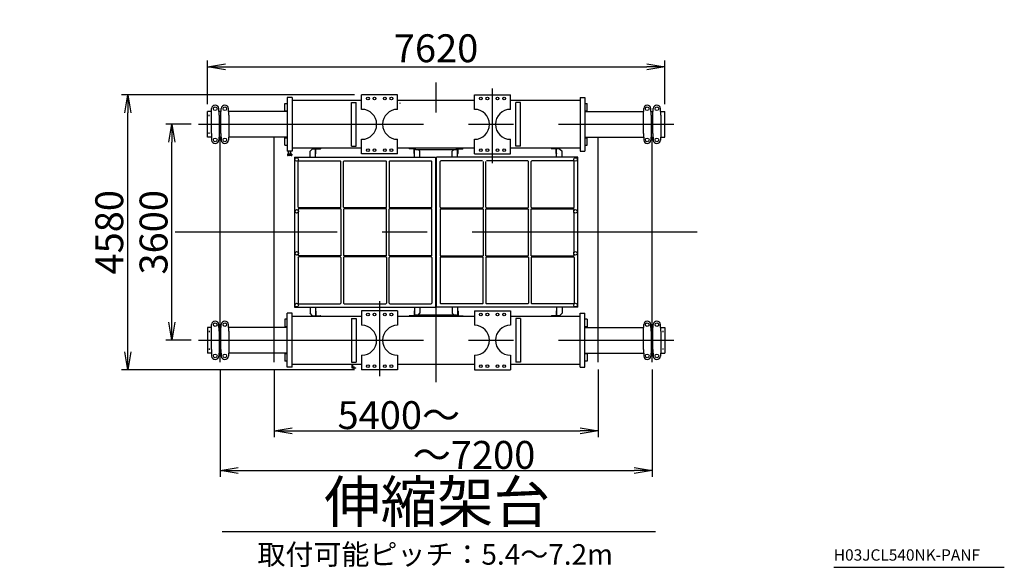
# Model space of a CAD drawing. Extents: x 4 to 206, y 5 to 290.
# Drawn here: x 95 to 204, y 5 to 66 of the extents above; entities that cross this region are included whole.
import ezdxf

# ---------------------------------------------------------------- set-up
doc = ezdxf.new("R2010")
doc.units = 0
doc.header["$LTSCALE"] = 20
for name, pattern in [('CENTER', [2, 1.25, -0.25, 0.25, -0.25]), ('HIDDEN', [0.375, 0.25, -0.125]), ('PHANTOM', [2.5, 1.25, -0.25, 0.25, -0.25, 0.25, -0.25])]:
    doc.linetypes.add(name, pattern=pattern)
doc.layers.get('0').update_dxf_attribs({"linetype": 'CONTINUOUS'})
for name, color, linetype in [('B0', 7, 'CONTINUOUS'), ('C0', 7, 'CONTINUOUS'), ('MAIN0', 7, 'CONTINUOUS')]:
    doc.layers.add(name, color=color, linetype=linetype)
doc.styles.add('KNJYOKO', font='TXT', dxfattribs={"bigfont": 'BIGFONT'})
doc.dimstyles.new('C004', dxfattribs={"dimtxt": 3.1, "dimasz": 2, "dimexe": 0.7, "dimexo": 0.8, "dimgap": 0.09, "dimtad": 1, "dimdec": 3, "dimlfac": 150, "dimtxsty": 'STANDARD', "dimcen": 0.09, "dimaunit": 1, "dimazin": 3, "dimtfac": 0.903226, "dimtdec": 4, "dimtmove": 0, "dimatfit": 3, "dimtvp": 0.66129, "dimtolj": 1, "dimtzin": 0})
doc.dimstyles.new('MAIN001', dxfattribs={"dimtxt": 3.1, "dimasz": 2, "dimexe": 0.7, "dimexo": 0.8, "dimgap": 0.09, "dimtad": 1, "dimdec": 3, "dimlfac": 350, "dimtxsty": 'STANDARD', "dimcen": 0.09, "dimaunit": 1, "dimazin": 3, "dimtfac": 0.903226, "dimtdec": 4, "dimtmove": 0, "dimatfit": 3, "dimtvp": 0.66129, "dimtolj": 1, "dimtzin": 0})

# ---------------------------------------------------------------- blocks, each defined once
blk = doc.blocks.new('_DOT')
at = {"color": 0, "linetype": 'BYBLOCK'}
blk.add_line((-0.5, 0), (-1, 0), dxfattribs=at)
at = {"color": 0, "linetype": 'BYBLOCK', "const_width": 0.5}
blk.add_lwpolyline([(-0.25, 0, 1), (0.25, 0, 1)], format="xyb", close=True, dxfattribs=at)
blk = doc.blocks.new('_OPEN')
at = {"color": 0, "linetype": 'BYBLOCK'}
for p, q in [((-1, 0.166667), (0, 0)), ((0, 0), (-1, -0.166667)), ((0, 0), (-1, 0))]:
    blk.add_line(p, q, dxfattribs=at)
blk = doc.blocks.new('*D24')
at = {"layer": 'MAIN0', "color": 0, "linetype": 'BYBLOCK'}
for p, q in [((144.5, 182.54), (144.5, 164.59)), ((54.07, 165.29), (142.5, 165.29))]:
    blk.add_line(p, q, dxfattribs=at)
at = {"layer": 'MAIN0', "color": 0, "linetype": 'BYBLOCK', "rotation": 180}
blk.add_blockref('_DOT', (53.07, 165.29), dxfattribs=at)
at = {"layer": 'MAIN0', "color": 0, "linetype": 'BYBLOCK', "xscale": 2, "yscale": 2, "zscale": 2}
blk.add_blockref('_OPEN', (144.5, 165.29), dxfattribs=at)
at = {"layer": 'MAIN0', "color": 0, "linetype": 'BYBLOCK', "insert": (139.18, 167.27), "char_height": 3.1, "attachment_point": 5}
blk.add_mtext('\\A1;32000', dxfattribs=at)
blk = doc.blocks.new('*D42')
at = {"layer": 'C0', "color": 0, "linetype": 'BYBLOCK'}
for p, q in [((116.78, 27.33), (116.78, 15.39)), ((164.78, 27.33), (164.78, 15.39)), ((118.78, 16.09), (162.78, 16.09))]:
    blk.add_line(p, q, dxfattribs=at)
at = {"layer": 'C0', "color": 0, "linetype": 'BYBLOCK', "xscale": 2, "yscale": 2, "zscale": 2, "rotation": 180}
blk.add_blockref('_OPEN', (116.78, 16.09), dxfattribs=at)
at = {"layer": 'C0', "color": 0, "linetype": 'BYBLOCK', "xscale": 2, "yscale": 2, "zscale": 2}
blk.add_blockref('_OPEN', (164.78, 16.09), dxfattribs=at)
at = {"layer": 'C0', "color": 0, "linetype": 'BYBLOCK', "insert": (145, 17.84), "char_height": 3.1, "attachment_point": 5, "style": 'KNJYOKO'}
blk.add_mtext('\\A1;～7200', dxfattribs=at)
blk = doc.blocks.new('*D43')
at = {"layer": 'C0', "color": 0, "linetype": 'BYBLOCK'}
for p, q in [((115.38, 56.81), (115.38, 61.68)), ((166.18, 56.81), (166.18, 61.68)), ((117.38, 60.98), (164.18, 60.98))]:
    blk.add_line(p, q, dxfattribs=at)
at = {"layer": 'C0', "color": 0, "linetype": 'BYBLOCK', "xscale": 2, "yscale": 2, "zscale": 2, "rotation": 180}
blk.add_blockref('_OPEN', (115.38, 60.98), dxfattribs=at)
at = {"layer": 'C0', "color": 0, "linetype": 'BYBLOCK', "xscale": 2, "yscale": 2, "zscale": 2}
blk.add_blockref('_OPEN', (166.18, 60.98), dxfattribs=at)
at = {"layer": 'C0', "color": 0, "linetype": 'BYBLOCK', "insert": (140.78, 63.03), "char_height": 3.1, "attachment_point": 5}
blk.add_mtext('\\A1;7620', dxfattribs=at)
blk = doc.blocks.new('*D44')
at = {"layer": 'C0', "color": 0, "linetype": 'BYBLOCK'}
for p, q in [((122.78, 27.33), (122.78, 19.8)), ((158.78, 27.33), (158.78, 19.8)), ((124.78, 20.5), (156.78, 20.5))]:
    blk.add_line(p, q, dxfattribs=at)
at = {"layer": 'C0', "color": 0, "linetype": 'BYBLOCK', "xscale": 2, "yscale": 2, "zscale": 2, "rotation": 180}
blk.add_blockref('_OPEN', (122.78, 20.5), dxfattribs=at)
at = {"layer": 'C0', "color": 0, "linetype": 'BYBLOCK', "xscale": 2, "yscale": 2, "zscale": 2}
blk.add_blockref('_OPEN', (158.78, 20.5), dxfattribs=at)
at = {"layer": 'C0', "color": 0, "linetype": 'BYBLOCK', "insert": (136.64, 22.26), "char_height": 3.1, "attachment_point": 5, "style": 'KNJYOKO'}
blk.add_mtext('\\A1;5400～', dxfattribs=at)
blk = doc.blocks.new('*D45')
at = {"layer": 'C0', "color": 0, "linetype": 'BYBLOCK'}
for p, q in [((131.71, 57.84), (105.82, 57.84)), ((106.52, 29.31), (106.52, 55.84)), ((131.71, 27.31), (105.82, 27.31))]:
    blk.add_line(p, q, dxfattribs=at)
at = {"layer": 'C0', "color": 0, "linetype": 'BYBLOCK', "xscale": 2, "yscale": 2, "zscale": 2}
for p, rotation in [((106.52, 57.84), 90), ((106.52, 27.31), 270)]:
    blk.add_blockref('_OPEN', p, dxfattribs=dict(at, rotation=rotation))
at = {"layer": 'C0', "color": 0, "linetype": 'BYBLOCK', "insert": (104.47, 42.58), "char_height": 3.1, "attachment_point": 5, "rotation": 90}
blk.add_mtext('\\A1;4580', dxfattribs=at)
blk = doc.blocks.new('*D46')
at = {"layer": 'C0', "color": 0, "linetype": 'BYBLOCK'}
for p, q in [((113.58, 54.58), (110.74, 54.58)), ((111.44, 32.58), (111.44, 52.58)), ((113.58, 30.58), (110.74, 30.58))]:
    blk.add_line(p, q, dxfattribs=at)
at = {"layer": 'C0', "color": 0, "linetype": 'BYBLOCK', "xscale": 2, "yscale": 2, "zscale": 2}
for p, rotation in [((111.44, 54.58), 90), ((111.44, 30.58), 270)]:
    blk.add_blockref('_OPEN', p, dxfattribs=dict(at, rotation=rotation))
at = {"layer": 'C0', "color": 0, "linetype": 'BYBLOCK', "insert": (109.39, 42.58), "char_height": 3.1, "attachment_point": 5, "rotation": 90}
blk.add_mtext('\\A1;3600', dxfattribs=at)

msp = doc.modelspace()

# ---------------------------------------------------------------- linework, layer by layer
at = {"layer": 'B0', "color": 3, "linetype": 'PHANTOM'}
msp.add_line((184.9708014, 5.3490596), (203.9155161, 5.3490596), dxfattribs=at)
at = {"layer": 'C0', "color": 3, "linetype": 'CENTER'}
for p, q in [((140.7800037, 25.9087927), (140.7800037, 59.242126)), ((147.0466704, 50.242126), (147.0466704, 58.5613223)), ((116.7800037, 28.1316676), (116.7800037, 57.0192511)), ((122.7800037, 28.1316676), (122.7800037, 57.0192511)), ((158.7800037, 28.1316676), (158.7800037, 57.0192511)), ((164.7800037, 28.1316676), (164.7800037, 57.0192511)), ((114.3800037, 54.5754593), (167.1800037, 54.5754593)), ((169.7800037, 42.5754593), (111.7800037, 42.5754593)), ((134.513337, 34.9087927), (134.513337, 26.5895964)), ((114.3800037, 30.5754593), (167.1800037, 30.5754593)), ((131.6800037, 27.342126), (131.6800037, 27.6487927))]:
    msp.add_line(p, q, dxfattribs=at)
at = {"layer": 'C0', "color": 3, "linetype": 'CONTINUOUS'}
for p, q in [((123.9800037, 56.9087927), (124.2466704, 56.9087927)), ((123.9800037, 56.0087927), (123.9800037, 56.9087927)), ((124.7800037, 57.5754593), (124.2466704, 57.5754593)), ((124.2466704, 57.5754593), (124.2466704, 51.5754593)), ((124.7800037, 57.5754593), (124.7800037, 51.5754593)), ((132.513337, 57.242126), (124.7800037, 57.242126)), ((131.3800037, 57.002126), (131.913337, 57.002126)), ((131.3800037, 52.1487927), (131.3800037, 57.002126)), ((131.913337, 52.1487927), (131.913337, 57.002126)), ((136.513337, 57.842126), (132.513337, 57.842126)), ((132.513337, 56.242126), (132.513337, 57.842126)), ((136.513337, 56.242126), (136.513337, 57.842126)), ((145.0466704, 57.242126), (136.513337, 57.242126)), ((136.7800037, 56.9087927), (136.7800037, 56.9487927)), ((145.0466704, 57.842126), (149.0466704, 57.842126)), ((145.0466704, 56.242126), (145.0466704, 57.842126)), ((149.0466704, 56.242126), (149.0466704, 57.842126)), ((156.7800037, 57.242126), (149.0466704, 57.242126)), ((150.1800037, 57.002126), (149.6466704, 57.002126)), ((149.6466704, 52.1487927), (149.6466704, 57.002126)), ((150.1800037, 52.1487927), (150.1800037, 57.002126)), ((156.7800037, 57.5754593), (157.313337, 57.5754593)), ((156.7800037, 57.5754593), (156.7800037, 51.5754593)), ((157.313337, 57.5754593), (157.313337, 51.5754593)), ((157.313337, 56.9087927), (157.5800037, 56.9087927)), ((157.5800037, 56.0087927), (157.5800037, 56.9087927)), ((115.3800037, 53.142126), (115.3800037, 56.0087927)), ((115.8321325, 56.0087927), (115.3800037, 56.0087927)), ((115.813337, 55.6087927), (115.8471112, 56.3275674)), ((116.6800037, 55.6087927), (116.6462295, 56.3275674)), ((116.8987991, 56.0087927), (116.6612083, 56.0087927)), ((116.8800037, 55.6087927), (116.9137779, 56.3275674)), ((117.7466704, 55.6087927), (117.7128962, 56.3275674)), ((124.2466704, 56.0087927), (117.7278749, 56.0087927)), ((123.9800037, 56.082126), (124.2466704, 56.082126)), ((157.313337, 56.082126), (157.5800037, 56.082126)), ((157.313337, 56.0087927), (163.8321325, 56.0087927)), ((163.813337, 55.6087927), (163.8471112, 56.3275674)), ((164.6800037, 55.6087927), (164.6462295, 56.3275674)), ((164.6612083, 56.0087927), (164.8987991, 56.0087927)), ((164.8800037, 55.6087927), (164.9137779, 56.3275674)), ((165.7466704, 55.6087927), (165.7128962, 56.3275674)), ((165.7278749, 56.0087927), (166.1800037, 56.0087927)), ((166.1800037, 53.142126), (166.1800037, 56.0087927)), ((115.813337, 53.542126), (115.813337, 55.6087927)), ((116.6800037, 55.6087927), (116.6800037, 53.542126)), ((116.8800037, 53.542126), (116.8800037, 55.6087927)), ((117.7466704, 55.6087927), (117.7466704, 53.542126)), ((163.813337, 53.542126), (163.813337, 55.6087927)), ((164.6800037, 55.6087927), (164.6800037, 53.542126)), ((164.8800037, 53.542126), (164.8800037, 55.6087927)), ((165.7466704, 55.6087927), (165.7466704, 53.542126)), ((115.8321325, 53.142126), (115.3800037, 53.142126)), ((115.813337, 53.542126), (115.8471112, 52.8233513)), ((116.6800037, 53.542126), (116.6462295, 52.8233513)), ((116.8987991, 53.142126), (116.6612083, 53.142126)), ((116.8800037, 53.542126), (116.9137779, 52.8233513)), ((117.7466704, 53.542126), (117.7128962, 52.8233513)), ((124.2466704, 53.142126), (117.7278749, 53.142126)), ((123.9800037, 52.242126), (123.9800037, 53.142126)), ((123.9800037, 53.0687927), (124.2466704, 53.0687927)), ((132.513337, 51.3087927), (132.513337, 52.9087927)), ((136.513337, 51.3087927), (136.513337, 52.9087927)), ((145.0466704, 51.3087927), (145.0466704, 52.9087927)), ((149.0466704, 51.3087927), (149.0466704, 52.9087927)), ((157.313337, 53.142126), (163.8321325, 53.142126)), ((157.313337, 53.0687927), (157.5800037, 53.0687927)), ((157.5800037, 52.242126), (157.5800037, 53.142126)), ((163.813337, 53.542126), (163.8471112, 52.8233513)), ((164.6800037, 53.542126), (164.6462295, 52.8233513)), ((164.6612083, 53.142126), (164.8987991, 53.142126)), ((164.8800037, 53.542126), (164.9137779, 52.8233513)), ((165.7466704, 53.542126), (165.7128962, 52.8233513)), ((165.7278749, 53.142126), (166.1800037, 53.142126)), ((123.9800037, 52.242126), (124.2466704, 52.242126)), ((124.7800037, 51.5754593), (124.2466704, 51.5754593)), ((124.373337, 51.5754593), (124.373337, 51.2754593)), ((124.389575, 51.2754593), (124.389575, 51.5754593)), ((124.6370991, 51.2754593), (124.6370991, 51.5754593)), ((124.653337, 51.2754593), (124.653337, 51.5754593)), ((132.513337, 51.9087927), (124.7800037, 51.9087927)), ((127.0466704, 51.842126), (126.7800037, 51.5754593)), ((126.7800037, 50.9087927), (126.7800037, 51.5754593)), ((127.0466704, 51.842126), (127.3800037, 51.842126)), ((127.3800037, 50.9487927), (127.3800037, 51.9087927)), ((127.4266704, 51.342126), (127.4266704, 51.7954593)), ((127.493337, 51.862126), (127.9466704, 51.862126)), ((127.9800037, 51.9087927), (127.9800037, 51.8954593)), ((131.3800037, 52.1487927), (131.913337, 52.1487927)), ((145.0466704, 51.9087927), (136.513337, 51.9087927)), ((137.7800037, 51.9087927), (137.7800037, 51.8954593)), ((138.2666704, 51.862126), (137.813337, 51.862126)), ((138.333337, 51.342126), (138.333337, 51.7954593)), ((138.3800037, 50.9087927), (138.3800037, 51.9087927)), ((138.3800037, 51.842126), (138.4931874, 51.842126)), ((138.513337, 51.742126), (138.513337, 51.9087927)), ((143.0466704, 51.742126), (138.513337, 51.742126)), ((138.8506765, 51.7047865), (138.9800037, 51.5754593)), ((138.9800037, 50.9087927), (138.9800037, 51.5754593)), ((142.7389281, 51.7343838), (142.5800037, 51.5754593)), ((142.5800037, 50.9087927), (142.5800037, 51.5754593)), ((143.0466704, 51.742126), (143.0466704, 51.9087927)), ((143.1800037, 51.842126), (143.0602432, 51.842126)), ((143.1800037, 50.9087927), (143.1800037, 51.9087927)), ((143.2266704, 51.342126), (143.2266704, 51.7954593)), ((143.293337, 51.862126), (143.7466704, 51.862126)), ((143.7800037, 51.9087927), (143.7800037, 51.8954593)), ((156.7800037, 51.9087927), (149.0466704, 51.9087927)), ((150.1800037, 52.1487927), (149.6466704, 52.1487927)), ((153.5800037, 51.9087927), (153.5800037, 51.8954593)), ((154.0666704, 51.862126), (153.613337, 51.862126)), ((154.133337, 51.342126), (154.133337, 51.7954593)), ((154.1800037, 50.9087927), (154.1800037, 51.9087927)), ((154.513337, 51.842126), (154.1800037, 51.842126)), ((154.513337, 51.842126), (154.7800037, 51.5754593)), ((154.7800037, 50.9087927), (154.7800037, 51.5754593)), ((156.7800037, 51.5754593), (157.313337, 51.5754593)), ((157.313337, 52.242126), (157.5800037, 52.242126)), ((124.2631519, 51.2754593), (124.2631519, 51.1382371)), ((124.7635221, 51.2754593), (124.2631519, 51.2754593)), ((124.7009759, 51.102126), (124.3256982, 51.102126)), ((124.3882445, 51.1382371), (124.3882445, 51.2754593)), ((124.6384296, 51.1382371), (124.6384296, 51.2754593)), ((124.7635221, 51.2754593), (124.7635221, 51.1382371)), ((125.0466704, 50.9087927), (125.0466704, 34.242126)), ((125.0466704, 50.9087927), (140.713337, 50.9087927)), ((125.513337, 50.5087927), (125.4466704, 50.442126)), ((125.4466704, 45.3754593), (125.4466704, 50.442126)), ((125.513337, 50.5087927), (130.133337, 50.5087927)), ((127.3800037, 51.3087927), (127.393337, 51.3087927)), ((130.2000037, 50.442126), (130.133337, 50.5087927)), ((130.2000037, 45.3754593), (130.2000037, 50.442126)), ((130.5700037, 50.5087927), (130.503337, 50.442126)), ((130.503337, 45.3754593), (130.503337, 50.442126)), ((130.5700037, 50.5087927), (135.1900037, 50.5087927)), ((136.513337, 51.3087927), (132.513337, 51.3087927)), ((135.2566704, 50.442126), (135.1900037, 50.5087927)), ((135.2566704, 45.3754593), (135.2566704, 50.442126)), ((135.5600037, 50.442126), (135.6266704, 50.5087927)), ((135.5600037, 50.442126), (135.5600037, 45.3754593)), ((135.6266704, 50.5087927), (140.2466704, 50.5087927)), ((138.3800037, 51.3087927), (138.3666704, 51.3087927)), ((140.313337, 50.442126), (140.2466704, 50.5087927)), ((140.313337, 45.3754593), (140.313337, 50.442126)), ((140.713337, 50.9087927), (140.713337, 34.242126)), ((156.513337, 50.9087927), (140.8466704, 50.9087927)), ((140.8466704, 34.242126), (140.8466704, 50.9087927)), ((141.2466704, 50.442126), (141.313337, 50.5087927)), ((141.2466704, 45.3754593), (141.2466704, 50.442126)), ((145.933337, 50.5087927), (141.313337, 50.5087927)), ((143.1800037, 51.3087927), (143.193337, 51.3087927)), ((145.0466704, 51.3087927), (149.0466704, 51.3087927)), ((146.0000037, 50.442126), (146.0000037, 45.3754593)), ((146.303337, 45.3754593), (146.303337, 50.442126)), ((150.9900037, 50.5087927), (146.3700037, 50.5087927)), ((150.9900037, 50.5087927), (151.0566704, 50.442126)), ((151.0566704, 45.3754593), (151.0566704, 50.442126)), ((151.3600037, 50.442126), (151.4266704, 50.5087927)), ((151.3600037, 45.3754593), (151.3600037, 50.442126)), ((156.0466704, 50.5087927), (151.4266704, 50.5087927)), ((154.1800037, 51.3087927), (154.1666704, 51.3087927)), ((156.0466704, 50.5087927), (156.113337, 50.442126)), ((156.113337, 45.3754593), (156.113337, 50.442126)), ((156.513337, 34.242126), (156.513337, 50.9087927)), ((125.4466704, 45.3754593), (125.513337, 45.3087927)), ((130.2000037, 45.1754593), (125.4466704, 45.1754593)), ((125.4466704, 45.1754593), (125.4466704, 45.080184)), ((130.133337, 45.3087927), (125.513337, 45.3087927)), ((130.133337, 45.3087927), (130.2000037, 45.3754593)), ((130.2000037, 45.1754593), (130.2000037, 39.9754593)), ((130.5600037, 45.1754593), (130.493337, 45.1087927)), ((130.493337, 45.1087927), (130.493337, 40.042126)), ((130.503337, 45.3754593), (130.5700037, 45.3087927)), ((135.2600037, 45.1754593), (130.5600037, 45.1754593)), ((135.1900037, 45.3087927), (130.5700037, 45.3087927)), ((135.1900037, 45.3087927), (135.2566704, 45.3754593)), ((135.2600037, 39.9754593), (135.2600037, 45.1754593)), ((135.5600037, 45.3754593), (135.6266704, 45.3087927)), ((135.5600037, 39.9754593), (135.5600037, 45.1754593)), ((140.313337, 45.1754593), (135.5600037, 45.1754593)), ((140.2466704, 45.3087927), (135.6266704, 45.3087927)), ((140.2466704, 45.3087927), (140.313337, 45.3754593)), ((140.313337, 39.9754593), (140.313337, 45.1754593)), ((141.313337, 45.3087927), (141.2466704, 45.3754593)), ((141.2466704, 45.1754593), (141.2466704, 39.9754593)), ((141.2466704, 45.1754593), (146.0000037, 45.1754593)), ((141.313337, 45.3087927), (145.933337, 45.3087927)), ((146.0000037, 45.3754593), (145.933337, 45.3087927)), ((146.0000037, 45.1754593), (146.0000037, 39.9754593)), ((146.3000037, 45.1754593), (151.0000037, 45.1754593)), ((146.3000037, 39.9754593), (146.3000037, 45.1754593)), ((146.3700037, 45.3087927), (146.303337, 45.3754593)), ((146.3700037, 45.3087927), (150.9900037, 45.3087927)), ((151.0566704, 45.3754593), (150.9900037, 45.3087927)), ((151.0000037, 45.1754593), (151.0666704, 45.1087927)), ((151.0666704, 40.042126), (151.0666704, 45.1087927)), ((151.4266704, 45.3087927), (151.3600037, 45.3754593)), ((151.3600037, 45.1754593), (156.113337, 45.1754593)), ((151.3600037, 39.9754593), (151.3600037, 45.1754593)), ((151.4266704, 45.3087927), (156.0466704, 45.3087927)), ((156.113337, 45.3754593), (156.0466704, 45.3087927)), ((156.113337, 45.080184), (156.113337, 45.1754593)), ((125.4466704, 44.7374013), (125.4466704, 40.4135174)), ((156.113337, 40.4135174), (156.113337, 44.7374013)), ((125.4466704, 40.0707346), (125.4466704, 39.9754593)), ((130.2000037, 39.9754593), (125.4466704, 39.9754593)), ((125.4466704, 39.7754593), (125.513337, 39.842126)), ((125.4466704, 39.7754593), (125.4466704, 34.7087927)), ((130.133337, 39.842126), (125.513337, 39.842126)), ((130.133337, 39.842126), (130.2000037, 39.7754593)), ((130.2000037, 39.7754593), (130.2000037, 34.7087927)), ((130.5600037, 39.9754593), (130.493337, 40.042126)), ((130.503337, 39.7754593), (130.5700037, 39.842126)), ((130.503337, 39.7754593), (130.503337, 34.7087927)), ((135.2600037, 39.9754593), (130.5600037, 39.9754593)), ((135.1900037, 39.842126), (130.5700037, 39.842126)), ((135.1900037, 39.842126), (135.2566704, 39.7754593)), ((135.2566704, 39.7754593), (135.2566704, 34.7087927)), ((140.313337, 39.9754593), (135.5600037, 39.9754593)), ((135.5600037, 39.7754593), (135.6266704, 39.842126)), ((135.5600037, 34.7087927), (135.5600037, 39.7754593)), ((140.2466704, 39.842126), (135.6266704, 39.842126)), ((140.2466704, 39.842126), (140.313337, 39.7754593)), ((140.313337, 39.7754593), (140.313337, 34.7087927)), ((141.2466704, 39.9754593), (146.0000037, 39.9754593)), ((141.313337, 39.842126), (141.2466704, 39.7754593)), ((141.2466704, 39.7754593), (141.2466704, 34.7087927)), ((141.313337, 39.842126), (145.933337, 39.842126)), ((146.0000037, 39.7754593), (145.933337, 39.842126)), ((146.0000037, 34.7087927), (146.0000037, 39.7754593)), ((146.3000037, 39.9754593), (151.0000037, 39.9754593)), ((146.3700037, 39.842126), (146.303337, 39.7754593)), ((146.303337, 39.7754593), (146.303337, 34.7087927)), ((146.3700037, 39.842126), (150.9900037, 39.842126)), ((151.0566704, 39.7754593), (150.9900037, 39.842126)), ((151.0000037, 39.9754593), (151.0666704, 40.042126)), ((151.0566704, 39.7754593), (151.0566704, 34.7087927)), ((151.3600037, 39.9754593), (156.113337, 39.9754593)), ((151.4266704, 39.842126), (151.3600037, 39.7754593)), ((151.3600037, 39.7754593), (151.3600037, 34.7087927)), ((151.4266704, 39.842126), (156.0466704, 39.842126)), ((156.113337, 39.7754593), (156.0466704, 39.842126)), ((156.113337, 39.9754593), (156.113337, 40.0707346)), ((156.113337, 39.7754593), (156.113337, 34.7087927)), ((125.0466704, 34.242126), (140.713337, 34.242126)), ((125.513337, 34.642126), (125.4466704, 34.7087927)), ((125.513337, 34.642126), (130.133337, 34.642126)), ((126.7800037, 34.242126), (126.7800037, 33.5754593)), ((127.3800037, 34.242126), (127.3800037, 33.242126)), ((130.2000037, 34.7087927), (130.133337, 34.642126)), ((130.5700037, 34.642126), (130.503337, 34.7087927)), ((130.5700037, 34.642126), (135.1900037, 34.642126)), ((135.2566704, 34.7087927), (135.1900037, 34.642126)), ((135.5600037, 34.7087927), (135.6266704, 34.642126)), ((135.6266704, 34.642126), (140.2466704, 34.642126)), ((138.3800037, 34.242126), (138.3800037, 33.242126)), ((138.9800037, 34.242126), (138.9800037, 33.5754593)), ((140.313337, 34.7087927), (140.2466704, 34.642126)), ((156.513337, 34.242126), (140.8466704, 34.242126)), ((141.2466704, 34.7087927), (141.313337, 34.642126)), ((145.933337, 34.642126), (141.313337, 34.642126)), ((142.5800037, 34.242126), (142.5800037, 33.5754593)), ((143.1800037, 34.242126), (143.1800037, 33.242126)), ((146.0000037, 34.7087927), (145.933337, 34.642126)), ((146.303337, 34.7087927), (146.3700037, 34.642126)), ((150.9900037, 34.642126), (146.3700037, 34.642126)), ((150.9900037, 34.642126), (151.0566704, 34.7087927)), ((151.3600037, 34.7087927), (151.4266704, 34.642126)), ((156.0466704, 34.642126), (151.4266704, 34.642126)), ((154.1800037, 34.242126), (154.1800037, 33.242126)), ((154.7800037, 34.242126), (154.7800037, 33.5754593)), ((156.0466704, 34.642126), (156.113337, 34.7087927)), ((124.2466704, 32.9087927), (123.9800037, 32.9087927)), ((123.9800037, 32.9087927), (123.9800037, 32.0087927)), ((124.7800037, 33.5754593), (124.2466704, 33.5754593)), ((124.2466704, 27.5754593), (124.2466704, 33.5754593)), ((124.7800037, 27.5754593), (124.7800037, 33.5754593)), ((124.7800037, 33.242126), (132.513337, 33.242126)), ((127.0466704, 33.3087927), (126.7800037, 33.5754593)), ((127.0466704, 33.3087927), (127.3800037, 33.3087927)), ((127.3800037, 33.842126), (127.393337, 33.842126)), ((127.4266704, 33.8087927), (127.4266704, 33.3554593)), ((127.493337, 33.2887927), (127.9466704, 33.2887927)), ((127.9800037, 33.242126), (127.9800037, 33.2554593)), ((131.3800037, 33.002126), (131.913337, 33.002126)), ((131.3800037, 33.002126), (131.3800037, 28.1487927)), ((131.913337, 33.002126), (131.913337, 28.1487927)), ((136.513337, 33.842126), (132.513337, 33.842126)), ((132.513337, 33.842126), (132.513337, 32.242126)), ((136.513337, 33.842126), (136.513337, 32.242126)), ((136.513337, 33.242126), (145.0466704, 33.242126)), ((137.7800037, 33.242126), (137.7800037, 33.2554593)), ((138.2666704, 33.2887927), (137.813337, 33.2887927)), ((138.333337, 33.8087927), (138.333337, 33.3554593)), ((138.3800037, 33.842126), (138.3666704, 33.842126)), ((138.3800037, 33.3087927), (138.4997642, 33.3087927)), ((138.513337, 33.4087927), (138.513337, 33.242126)), ((138.513337, 33.4087927), (143.0466704, 33.4087927)), ((138.8210793, 33.4165349), (138.9800037, 33.5754593)), ((142.7093309, 33.4461322), (142.5800037, 33.5754593)), ((143.0466704, 33.4087927), (143.0466704, 33.242126)), ((143.1800037, 33.3087927), (143.06682, 33.3087927)), ((143.1800037, 33.842126), (143.193337, 33.842126)), ((143.2266704, 33.8087927), (143.2266704, 33.3554593)), ((143.293337, 33.2887927), (143.7466704, 33.2887927)), ((143.7800037, 33.242126), (143.7800037, 33.2554593)), ((145.0466704, 33.842126), (149.0466704, 33.842126)), ((145.0466704, 33.842126), (145.0466704, 32.242126)), ((149.0466704, 33.842126), (149.0466704, 32.242126)), ((149.0466704, 33.242126), (156.7800037, 33.242126)), ((150.1800037, 33.002126), (149.6466704, 33.002126)), ((149.6466704, 33.002126), (149.6466704, 28.1487927)), ((150.1800037, 33.002126), (150.1800037, 28.1487927)), ((153.5800037, 33.242126), (153.5800037, 33.2554593)), ((154.0666704, 33.2887927), (153.613337, 33.2887927)), ((154.133337, 33.8087927), (154.133337, 33.3554593)), ((154.1800037, 33.842126), (154.1666704, 33.842126)), ((154.1800037, 33.842126), (154.1666704, 33.842126)), ((154.513337, 33.3087927), (154.1800037, 33.3087927)), ((154.513337, 33.3087927), (154.7800037, 33.5754593)), ((156.7800037, 33.5754593), (157.313337, 33.5754593)), ((156.7800037, 27.5754593), (156.7800037, 33.5754593)), ((157.313337, 27.5754593), (157.313337, 33.5754593)), ((157.5800037, 32.9087927), (157.313337, 32.9087927)), ((157.5800037, 32.9087927), (157.5800037, 32.0087927)), ((115.3800037, 32.0087927), (115.3800037, 29.142126)), ((115.8321325, 32.0087927), (115.3800037, 32.0087927)), ((115.813337, 31.6087927), (115.8471112, 32.3275674)), ((116.6800037, 31.6087927), (116.6462295, 32.3275674)), ((116.8987991, 32.0087927), (116.6612083, 32.0087927)), ((116.8800037, 31.6087927), (116.9137779, 32.3275674)), ((117.7466704, 31.6087927), (117.7128962, 32.3275674)), ((124.2466704, 32.0087927), (117.7278749, 32.0087927)), ((124.2466704, 32.082126), (123.9800037, 32.082126)), ((157.5800037, 32.082126), (157.313337, 32.082126)), ((157.313337, 32.0087927), (163.8321325, 32.0087927)), ((163.813337, 31.6087927), (163.8471112, 32.3275674)), ((164.6800037, 31.6087927), (164.6462295, 32.3275674)), ((164.6612083, 32.0087927), (164.8987991, 32.0087927)), ((164.8800037, 31.6087927), (164.9137779, 32.3275674)), ((165.7466704, 31.6087927), (165.7128962, 32.3275674)), ((165.7278749, 32.0087927), (166.1800037, 32.0087927)), ((166.1800037, 32.0087927), (166.1800037, 29.142126)), ((115.813337, 29.542126), (115.813337, 31.6087927)), ((116.6800037, 31.6087927), (116.6800037, 29.542126)), ((116.8800037, 29.542126), (116.8800037, 31.6087927)), ((117.7466704, 31.6087927), (117.7466704, 29.542126)), ((163.813337, 29.542126), (163.813337, 31.6087927)), ((164.6800037, 31.6087927), (164.6800037, 29.542126)), ((164.8800037, 29.542126), (164.8800037, 31.6087927)), ((165.7466704, 31.6087927), (165.7466704, 29.542126)), ((115.813337, 29.542126), (115.8471112, 28.8233513)), ((116.6800037, 29.542126), (116.6462295, 28.8233513)), ((116.8800037, 29.542126), (116.9137779, 28.8233513)), ((117.7466704, 29.542126), (117.7128962, 28.8233513)), ((163.813337, 29.542126), (163.8471112, 28.8233513)), ((164.6800037, 29.542126), (164.6462295, 28.8233513)), ((164.8800037, 29.542126), (164.9137779, 28.8233513)), ((165.7466704, 29.542126), (165.7128962, 28.8233513)), ((115.8321325, 29.142126), (115.3800037, 29.142126)), ((116.8987991, 29.142126), (116.6612083, 29.142126)), ((124.2466704, 29.142126), (117.7278749, 29.142126)), ((123.9800037, 29.142126), (123.9800037, 28.242126)), ((124.2466704, 29.0687927), (123.9800037, 29.0687927)), ((132.513337, 28.9087927), (132.513337, 27.3087927)), ((136.513337, 28.9087927), (136.513337, 27.3087927)), ((145.0466704, 28.9087927), (145.0466704, 27.3087927)), ((149.0466704, 28.9087927), (149.0466704, 27.3087927)), ((157.313337, 29.142126), (163.8321325, 29.142126)), ((157.5800037, 29.0687927), (157.313337, 29.0687927)), ((157.5800037, 29.142126), (157.5800037, 28.242126)), ((164.6612083, 29.142126), (164.8987991, 29.142126)), ((165.7278749, 29.142126), (166.1800037, 29.142126)), ((124.2466704, 28.242126), (123.9800037, 28.242126)), ((124.7800037, 27.5754593), (124.2466704, 27.5754593)), ((124.7800037, 27.9087927), (132.513337, 27.9087927)), ((131.3800037, 28.1487927), (131.913337, 28.1487927)), ((131.4466704, 27.4754593), (131.4466704, 27.9087927)), ((131.8800037, 27.4754593), (131.4466704, 27.4754593)), ((131.4866704, 27.882126), (131.4866704, 27.572126)), ((131.543337, 27.5154593), (131.853337, 27.5154593)), ((131.8800037, 27.4887927), (131.8800037, 27.4754593)), ((136.513337, 27.9087927), (145.0466704, 27.9087927)), ((149.0466704, 27.9087927), (156.7800037, 27.9087927)), ((150.1800037, 28.1487927), (149.6466704, 28.1487927)), ((156.7800037, 27.5754593), (157.313337, 27.5754593)), ((157.5800037, 28.242126), (157.313337, 28.242126)), ((136.513337, 27.3087927), (132.513337, 27.3087927)), ((145.0466704, 27.3087927), (149.0466704, 27.3087927)), ((117.0303012, 9.3301126), (165.1756445, 9.3301126))]:
    msp.add_line(p, q, dxfattribs=at)
at = {"layer": 'C0', "color": 3, "linetype": 'HIDDEN'}
for p, q in [((115.5800037, 55.482126), (115.5800037, 55.6287927)), ((115.5800037, 55.482126), (115.5800037, 55.6087927)), ((115.5800037, 53.522126), (115.5800037, 53.6687927)), ((115.5800037, 53.542126), (115.5800037, 53.6687927)), ((115.5800037, 31.6287927), (115.5800037, 31.482126)), ((115.5800037, 31.6087927), (115.5800037, 31.482126)), ((165.9800037, 31.6287927), (165.9800037, 31.482126)), ((165.9800037, 31.6087927), (165.9800037, 31.482126)), ((115.5800037, 29.6687927), (115.5800037, 29.522126)), ((115.5800037, 29.6687927), (115.5800037, 29.542126)), ((165.9800037, 29.6687927), (165.9800037, 29.542126))]:
    msp.add_line(p, q, dxfattribs=at)
at = {"layer": 'C0', "color": 3, "linetype": 'CONTINUOUS'}
for centre, radius in [((133.213337, 57.442126), 0.1533333), ((133.9466704, 57.442126), 0.1533333), ((135.0800037, 57.442126), 0.1533333), ((135.813337, 57.442126), 0.1533333), ((145.7466704, 57.442126), 0.1533333), ((146.4800037, 57.442126), 0.1533333), ((147.613337, 57.442126), 0.1533333), ((148.3466704, 57.442126), 0.1533333), ((116.2466704, 56.3087927), 0.2), ((117.313337, 56.3087927), 0.2), ((164.2466704, 56.3087927), 0.2), ((165.313337, 56.3087927), 0.2), ((116.2466704, 52.842126), 0.2), ((117.313337, 52.842126), 0.2), ((164.2466704, 52.842126), 0.2), ((165.313337, 52.842126), 0.2), ((133.213337, 51.7087927), 0.1533333), ((133.9466704, 51.7087927), 0.1533333), ((135.0800037, 51.7087927), 0.1533333), ((135.813337, 51.7087927), 0.1533333), ((145.7466704, 51.7087927), 0.1533333), ((146.4800037, 51.7087927), 0.1533333), ((147.613337, 51.7087927), 0.1533333), ((148.3466704, 51.7087927), 0.1533333), ((125.288337, 50.667126), 0.2016667), ((156.2716704, 50.667126), 0.2016667), ((125.288337, 44.9087927), 0.2016667), ((156.2716704, 44.9087927), 0.2016667), ((125.288337, 40.242126), 0.2016667), ((156.2716704, 40.242126), 0.2016667), ((125.288337, 34.4837927), 0.2016667), ((156.2716704, 34.4837927), 0.2016667), ((133.213337, 33.442126), 0.1533333), ((133.9466704, 33.442126), 0.1533333), ((135.0800037, 33.442126), 0.1533333), ((135.813337, 33.442126), 0.1533333), ((145.7466704, 33.442126), 0.1533333), ((146.4800037, 33.442126), 0.1533333), ((147.613337, 33.442126), 0.1533333), ((148.3466704, 33.442126), 0.1533333), ((116.2466704, 32.3087927), 0.2), ((117.313337, 32.3087927), 0.2), ((164.2466704, 32.3087927), 0.2), ((165.313337, 32.3087927), 0.2), ((116.2466704, 28.842126), 0.2), ((117.313337, 28.842126), 0.2), ((164.2466704, 28.842126), 0.2), ((165.313337, 28.842126), 0.2), ((133.213337, 27.7087927), 0.1533333), ((133.9466704, 27.7087927), 0.1533333), ((135.0800037, 27.7087927), 0.1533333), ((135.813337, 27.7087927), 0.1533333), ((145.7466704, 27.7087927), 0.1533333), ((146.4800037, 27.7087927), 0.1533333), ((147.613337, 27.7087927), 0.1533333), ((148.3466704, 27.7087927), 0.1533333)]:
    msp.add_circle(centre, radius, dxfattribs=at)
for centre, radius, start, end in [((116.2466704, 56.3087927), 0.4, 2.690267353, 177.309732651), ((117.313337, 56.3087927), 0.4, 2.690267353, 177.309732651), ((132.513337, 54.5754593), 1.6666667, 270, 450), ((136.513337, 54.5754593), 1.6666667, 90, 270), ((145.0466704, 54.5754593), 1.6666667, 270, 450), ((149.0466704, 54.5754593), 1.6666667, 90, 270), ((164.2466704, 56.3087927), 0.4, 2.690267353, 177.309732651), ((165.313337, 56.3087927), 0.4, 2.690267353, 177.309732651), ((116.2466704, 52.842126), 0.4, 182.690267351, 357.309732649), ((117.313337, 52.842126), 0.4, 182.690267351, 357.309732649), ((164.2466704, 52.842126), 0.4, 182.690267351, 357.309732649), ((165.313337, 52.842126), 0.4, 182.690267351, 357.309732649), ((127.493337, 51.7954593), 0.0666667, 90.000000001, 180.000000001), ((127.9466704, 51.8954593), 0.0333333, 270.000000001, 360.000000001), ((137.813337, 51.8954593), 0.0333333, 180, 270), ((138.2666704, 51.7954593), 0.0666667, 0, 90), ((143.293337, 51.7954593), 0.0666667, 90, 180), ((143.7466704, 51.8954593), 0.0333333, 270, 360), ((153.613337, 51.8954593), 0.0333333, 179.999999999, 269.999999999), ((154.0666704, 51.7954593), 0.0666667, 359.999999999, 449.999999999), ((124.3256982, 51.1743482), 0.0722222, 210, 330), ((124.513337, 51.3368482), 0.2347222, 237.795772496, 302.204227504), ((124.7009759, 51.1743482), 0.0722222, 210, 330), ((127.393337, 51.342126), 0.0333333, 270.000000001, 360.000000001), ((138.3666704, 51.342126), 0.0333333, 180.000000001, 270.000000001), ((143.193337, 51.342126), 0.0333333, 269.999999999, 359.999999999), ((154.1666704, 51.342126), 0.0333333, 179.999999999, 269.999999999), ((125.288337, 44.9087927), 0.2333333, 312.732110043, 407.267889957), ((156.2716704, 44.9087927), 0.2333333, 132.732110043, 227.267889957), ((125.288337, 40.242126), 0.2333333, 312.732110043, 407.267889957), ((156.2716704, 40.242126), 0.2333333, 132.732110043, 227.267889957), ((127.393337, 33.8087927), 0.0333333, 359.999999999, 449.999999999), ((127.493337, 33.3554593), 0.0666667, 179.999999999, 269.999999999), ((127.9466704, 33.2554593), 0.0333333, 359.999999999, 449.999999999), ((137.813337, 33.2554593), 0.0333333, 90, 180), ((138.2666704, 33.3554593), 0.0666667, 270, 360), ((138.3666704, 33.8087927), 0.0333333, 89.999999999, 179.999999999), ((143.193337, 33.8087927), 0.0333333, 0.000000001, 90.000000001), ((143.293337, 33.3554593), 0.0666667, 180, 270), ((143.7466704, 33.2554593), 0.0333333, 0, 90), ((153.613337, 33.2554593), 0.0333333, 90.000000001, 180.000000001), ((154.0666704, 33.3554593), 0.0666667, 270.000000001, 360.000000001), ((154.1666704, 33.8087927), 0.0333333, 90.000000001, 180.000000001), ((154.1666704, 33.8087927), 0.0333333, 90.000000001, 180.000000001), ((116.2466704, 32.3087927), 0.4, 2.690267353, 177.309732651), ((117.313337, 32.3087927), 0.4, 2.690267353, 177.309732651), ((132.513337, 30.5754593), 1.6666667, 270, 450), ((136.513337, 30.5754593), 1.6666667, 90, 270), ((145.0466704, 30.5754593), 1.6666667, 270, 450), ((149.0466704, 30.5754593), 1.6666667, 90, 270), ((164.2466704, 32.3087927), 0.4, 2.690267353, 177.309732651), ((165.313337, 32.3087927), 0.4, 2.690267353, 177.309732651), ((116.2466704, 28.842126), 0.4, 182.690267351, 357.309732649), ((117.313337, 28.842126), 0.4, 182.690267351, 357.309732649), ((164.2466704, 28.842126), 0.4, 182.690267351, 357.309732649), ((165.313337, 28.842126), 0.4, 182.690267351, 357.309732649), ((131.4600037, 27.882126), 0.0266667, 360, 450), ((131.543337, 27.572126), 0.0566667, 180, 270), ((131.853337, 27.4887927), 0.0266667, 360, 450)]:
    msp.add_arc(centre, radius, start, end, dxfattribs=at)

# ---------------------------------------------------------------- texts
at = {"layer": 'B0', "color": 3, "linetype": 'CONTINUOUS', "insert": (184.9708014, 7.3490596), "char_height": 2, "attachment_point": 1}
msp.add_mtext('{\\H0.63x;{H03JCL540NK-PANF}}', dxfattribs=at)
at = {"layer": 'C0', "color": 3, "linetype": 'CONTINUOUS', "style": 'KNJYOKO'}
for s, insert, char_height, attachment_point in [('{\\H0.92x;{伸縮架台}}', (140.8940965, 10.3301126), 5, 8), ('{\\H0.57x;{取付可能ピッチ：5.4～7.2m}}', (140.6879285, 7.9213645), 4, 2)]:
    msp.add_mtext(s, dxfattribs=dict(at, insert=insert, char_height=char_height, attachment_point=attachment_point))

# ---------------------------------------------------------------- dimensions: what is measured, and where the dimension line sits
at = {"layer": 'C0', "color": 3, "linetype": 'CONTINUOUS'}
dim = msp.add_linear_dim(base=(115.3800037, 60.9827564), p1=(166.1800037, 56.0087927), p2=(115.3800037, 56.0087927), dimstyle='C004', override={"dimasz": 2, "dimblk1": 'OPEN', "dimblk2": 'OPEN', "dimsah": 1}, dxfattribs=at)
dim.commit()
dim.dimension.update_dxf_attribs({"geometry": '*D43', "text_midpoint": (140.7800037, 61.4827564)})
for base, p1, p2, picture, middle in [((106.5220408, 27.3087927), (132.513337, 57.842126), (132.513337, 27.3087927), '*D45', (106.0220408, 42.5754593)), ((111.4401643, 30.5754593), (114.3800037, 54.5754593), (114.3800037, 30.5754593), '*D46', (110.9401643, 42.5754593))]:
    dim = msp.add_linear_dim(base=base, p1=p1, p2=p2, angle=90, dimstyle='C004', override={"dimasz": 2, "dimblk1": 'OPEN', "dimblk2": 'OPEN', "dimsah": 1}, dxfattribs=at)
    dim.commit()
    dim.dimension.update_dxf_attribs({"geometry": picture, "text_midpoint": middle})
for base, p1, p2, text, picture, middle in [((116.7800037, 16.0891007), (164.7800037, 28.1316676), (116.7800037, 28.1316676), '\\A1;～7200', '*D42', (144.9996977, 16.2853103)), ((122.7800037, 20.5028007), (158.7800037, 28.1316676), (122.7800037, 28.1316676), '\\A1;5400～', '*D44', (136.6352828, 20.7087987))]:
    dim = msp.add_linear_dim(base=base, p1=p1, p2=p2, text=text, dimstyle='C004', override={"dimasz": 2, "dimtxsty": 'KNJYOKO', "dimblk1": 'OPEN', "dimblk2": 'OPEN', "dimsah": 1}, dxfattribs=at)
    dim.commit()
    dim.dimension.update_dxf_attribs({"geometry": picture, "text_midpoint": middle, "dimtype": 160})
at = {"layer": 'MAIN0', "color": 3, "linetype": 'CONTINUOUS'}
dim = msp.add_linear_dim(base=(53.0688069, 165.2949679), p1=(144.4973783, 183.3442362), p2=(53.0688069, 29.9966341), dimstyle='MAIN001', override={"dimasz": 2, "dimblk1": 'OPEN', "dimblk2": 'DOT', "dimsah": 1}, dxfattribs=at)
dim.commit()
dim.dimension.update_dxf_attribs({"geometry": '*D24', "text_midpoint": (139.1830926, 165.7235393), "dimtype": 160})

doc.saveas('drawing.dxf')
